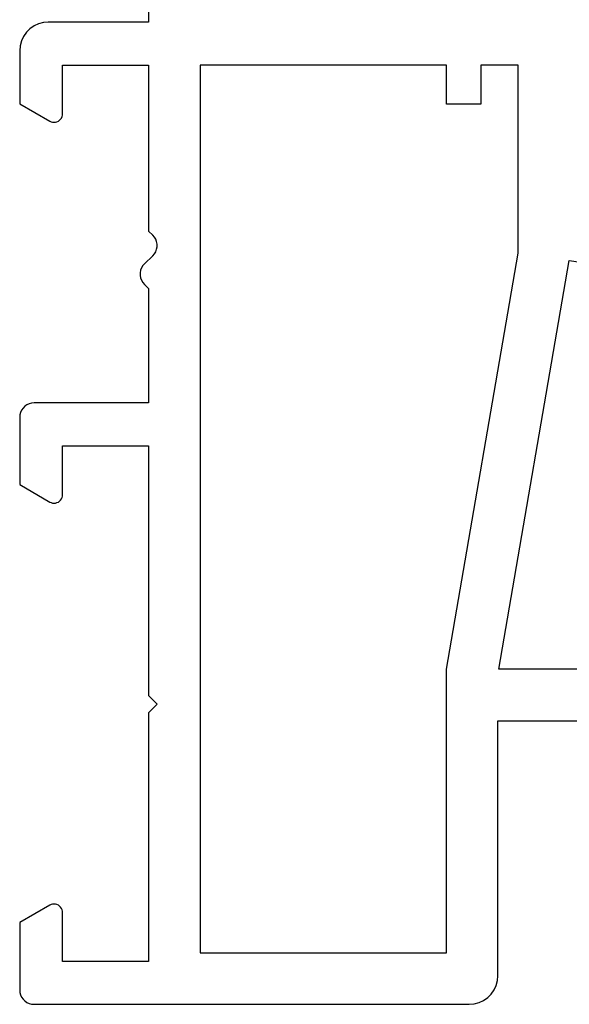
# Model space of a CAD drawing. Units: millimetres. Extents: x 0 to 9391, y -2932 to -50.
# Drawn here: x 0 to 19, y -2870 to -2836 of the extents above; entities that cross this region are included whole.
import ezdxf

# ---------------------------------------------------------------- set-up
doc = ezdxf.new("R2010")
doc.units = ezdxf.units.MM
doc.layers.add('CrossSectionsProfils', color=7, linetype='Continuous')

# ---------------------------------------------------------------- blocks, each defined once
blk = doc.blocks.new('10_18026_X', base_point=(267.711, 1007.22574))
at = {"layer": 'CrossSectionsProfils'}
for p, q in [((256.011, 1045.68876), (256.011, 1023.95219)), ((257.811, 1023.92574), (257.811, 1045.92574)), ((241.73947, 1026.40774), (244.38042, 1044.62574)), ((256.011, 1023.95219), (241.73947, 1026.40774)), ((241.48115, 1024.62574), (234.911, 1024.62574)), ((234.911, 1024.62574), (234.911, 1023.32574)), ((256.011, 1022.12574), (241.48115, 1024.62574)), ((266.711, 1023.92574), (257.811, 1023.92574)), ((266.88465, 1023.91055), (266.711, 1023.92574)), ((267.05302, 1023.86543), (266.88465, 1023.91055)), ((267.211, 1023.79176), (267.05302, 1023.86543)), ((267.35379, 1023.69178), (267.211, 1023.79176)), ((267.47705, 1023.56853), (267.35379, 1023.69178)), ((234.911, 1023.32574), (236.28351, 1023.32574)), ((236.28351, 1023.32574), (236.28351, 1022.12574)), ((267.57703, 1023.42574), (267.47705, 1023.56853)), ((267.6507, 1023.26776), (267.57703, 1023.42574)), ((267.69581, 1023.09939), (267.6507, 1023.26776)), ((267.711, 1022.92574), (267.69581, 1023.09939)), ((267.711, 1007.72574), (267.711, 1022.92574)), ((234.911, 1022.12574), (234.911, 1013.52574)), ((236.28351, 1022.12574), (234.911, 1022.12574)), ((265.911, 1022.12574), (256.011, 1022.12574)), ((265.911, 1013.52574), (265.911, 1022.12574)), ((234.911, 1013.52574), (265.911, 1013.52574)), ((240.9171, 1011.9298), (240.84954, 1011.87057)), ((240.99418, 1011.97599), (240.9171, 1011.9298)), ((241.07828, 1012.00763), (240.99418, 1011.97599)), ((241.16668, 1012.02372), (241.07828, 1012.00763)), ((241.25653, 1012.02372), (241.16668, 1012.02372)), ((241.34494, 1012.00763), (241.25653, 1012.02372)), ((241.42904, 1011.97599), (241.34494, 1012.00763)), ((241.50611, 1011.9298), (241.42904, 1011.97599)), ((241.57368, 1011.87057), (241.50611, 1011.9298)), ((256.93146, 1011.72574), (257.23146, 1012.02574)), ((257.23146, 1012.02574), (257.53146, 1011.72574)), ((232.7104, 1011.72574), (233.411, 1011.72574)), ((233.411, 1011.72574), (233.411, 1008.22574)), ((234.911, 1008.72574), (234.911, 1011.72574)), ((234.911, 1011.72574), (240.71161, 1011.72574)), ((240.71161, 1011.72574), (240.84954, 1011.87057)), ((241.57368, 1011.87057), (241.84954, 1011.58091)), ((241.84954, 1011.58091), (241.9171, 1011.52167)), ((242.50611, 1011.52167), (242.57368, 1011.58091)), ((242.57368, 1011.58091), (242.71161, 1011.72574)), ((242.71161, 1011.72574), (246.711, 1011.72574)), ((246.711, 1011.72574), (246.711, 1007.72574)), ((248.211, 1008.72574), (248.211, 1011.72574)), ((248.211, 1011.72574), (256.93146, 1011.72574)), ((257.53146, 1011.72574), (266.211, 1011.72574)), ((266.211, 1011.72574), (266.211, 1008.72574)), ((241.9171, 1011.52167), (241.99418, 1011.47549)), ((241.99418, 1011.47549), (242.07828, 1011.44384)), ((242.07828, 1011.44384), (242.16668, 1011.42776)), ((242.16668, 1011.42776), (242.25653, 1011.42776)), ((242.25653, 1011.42776), (242.34494, 1011.44384)), ((242.34494, 1011.44384), (242.42904, 1011.47549)), ((242.42904, 1011.47549), (242.50611, 1011.52167)), ((236.611, 1008.72574), (234.911, 1008.72574)), ((236.6631, 1008.72118), (236.611, 1008.72574)), ((236.71361, 1008.70765), (236.6631, 1008.72118)), ((236.761, 1008.68555), (236.71361, 1008.70765)), ((236.80384, 1008.65555), (236.761, 1008.68555)), ((236.84082, 1008.61857), (236.80384, 1008.65555)), ((236.87081, 1008.57574), (236.84082, 1008.61857)), ((236.89291, 1008.52834), (236.87081, 1008.57574)), ((236.90645, 1008.47783), (236.89291, 1008.52834)), ((236.911, 1008.42574), (236.90645, 1008.47783)), ((249.911, 1008.72574), (248.211, 1008.72574)), ((249.9631, 1008.72118), (249.911, 1008.72574)), ((250.01361, 1008.70765), (249.9631, 1008.72118)), ((250.061, 1008.68555), (250.01361, 1008.70765)), ((250.10384, 1008.65555), (250.061, 1008.68555)), ((250.14082, 1008.61857), (250.10384, 1008.65555)), ((250.17081, 1008.57574), (250.14082, 1008.61857)), ((250.19291, 1008.52834), (250.17081, 1008.57574)), ((250.20645, 1008.47783), (250.19291, 1008.52834)), ((250.211, 1008.42574), (250.20645, 1008.47783)), ((264.21556, 1008.47783), (264.211, 1008.42574)), ((264.22909, 1008.52834), (264.21556, 1008.47783)), ((264.2512, 1008.57574), (264.22909, 1008.52834)), ((264.28119, 1008.61857), (264.2512, 1008.57574)), ((264.31817, 1008.65555), (264.28119, 1008.61857)), ((264.361, 1008.68555), (264.31817, 1008.65555)), ((264.4084, 1008.70765), (264.361, 1008.68555)), ((264.45891, 1008.72118), (264.4084, 1008.70765)), ((264.511, 1008.72574), (264.45891, 1008.72118)), ((266.211, 1008.72574), (264.511, 1008.72574)), ((233.411, 1008.22574), (233.42619, 1008.05209)), ((236.26459, 1007.22574), (236.87081, 1008.27574)), ((236.87081, 1008.27574), (236.89291, 1008.32313)), ((236.89291, 1008.32313), (236.90645, 1008.37364)), ((236.90645, 1008.37364), (236.911, 1008.42574)), ((249.56459, 1007.22574), (250.17081, 1008.27574)), ((250.17081, 1008.27574), (250.19291, 1008.32313)), ((250.19291, 1008.32313), (250.20645, 1008.37364)), ((250.20645, 1008.37364), (250.211, 1008.42574)), ((264.211, 1008.42574), (264.21556, 1008.37364)), ((264.21556, 1008.37364), (264.22909, 1008.32313)), ((264.22909, 1008.32313), (264.2512, 1008.27574)), ((264.2512, 1008.27574), (264.85741, 1007.22574)), ((233.42619, 1008.05209), (233.47131, 1007.88372)), ((233.47131, 1007.88372), (233.54498, 1007.72574)), ((233.54498, 1007.72574), (233.64496, 1007.58295)), ((233.64496, 1007.58295), (233.76822, 1007.45969)), ((233.76822, 1007.45969), (233.911, 1007.35971)), ((246.711, 1007.72574), (246.7186, 1007.63891)), ((246.7186, 1007.63891), (246.74116, 1007.55473)), ((246.74116, 1007.55473), (246.77799, 1007.47574)), ((246.77799, 1007.47574), (246.82798, 1007.40434)), ((267.59402, 1007.40434), (267.64402, 1007.47574)), ((267.64402, 1007.47574), (267.68085, 1007.55473)), ((267.68085, 1007.55473), (267.70341, 1007.63891)), ((267.70341, 1007.63891), (267.711, 1007.72574)), ((233.911, 1007.35971), (234.06898, 1007.28605)), ((234.06898, 1007.28605), (234.23735, 1007.24093)), ((234.23735, 1007.24093), (234.411, 1007.22574)), ((234.411, 1007.22574), (236.26459, 1007.22574)), ((246.82798, 1007.40434), (246.88961, 1007.34272)), ((246.88961, 1007.34272), (246.961, 1007.29273)), ((246.961, 1007.29273), (247.03999, 1007.25589)), ((247.03999, 1007.25589), (247.12418, 1007.23333)), ((247.12418, 1007.23333), (247.211, 1007.22574)), ((247.211, 1007.22574), (249.56459, 1007.22574)), ((264.85741, 1007.22574), (267.211, 1007.22574)), ((267.211, 1007.22574), (267.29783, 1007.23333)), ((267.29783, 1007.23333), (267.38201, 1007.25589)), ((267.38201, 1007.25589), (267.461, 1007.29273)), ((267.461, 1007.29273), (267.5324, 1007.34272)), ((267.5324, 1007.34272), (267.59402, 1007.40434))]:
    blk.add_line(p, q, dxfattribs=at)
blk = doc.blocks.new('CS_11HORL1')
at = {"layer": 'CrossSectionsProfils', "rotation": 270}
blk.add_blockref('10_18026_X', (0, 0), dxfattribs=at)

msp = doc.modelspace()

# ---------------------------------------------------------------- block references
msp.add_blockref('CS_11HORL1', (0, -2870))
at = {"layer": 'CrossSectionsProfils', "rotation": 270}
msp.add_blockref('10_18026_X', (0, -2870), dxfattribs=at)

doc.saveas('drawing.dxf')
